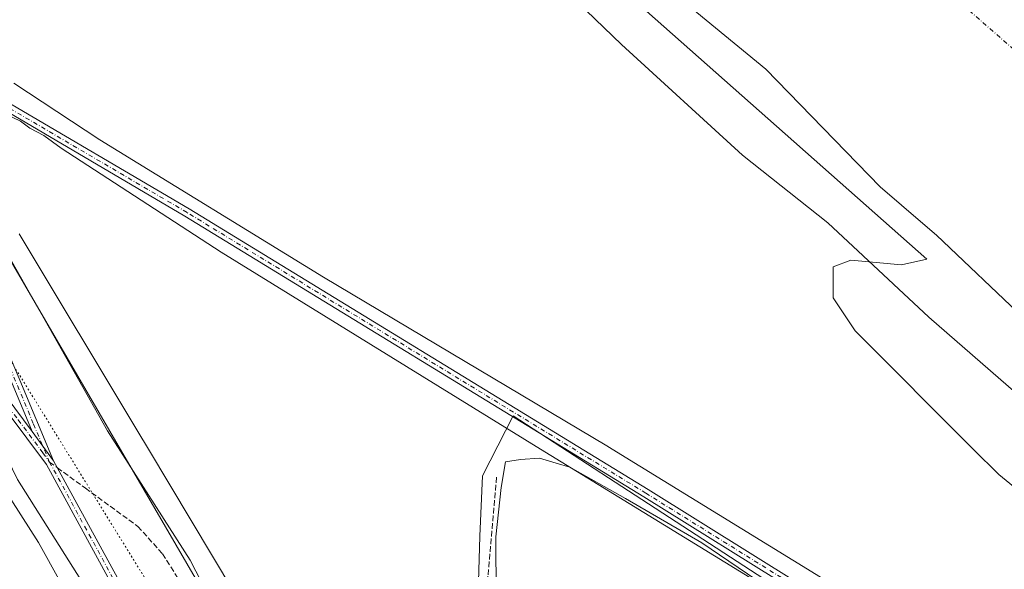
# Model space of a CAD drawing. Units: metres. Extents: x 615335 to 618819, y 4664606 to 4666977.
# Drawn here: x 615646 to 615941, y 4665244 to 4665409 of the extents above; entities that cross this region are included whole.
import ezdxf

# ---------------------------------------------------------------- set-up
doc = ezdxf.new("R2010")
doc.units = ezdxf.units.M
doc.header["$MEASUREMENT"] = 0
for name, pattern in [('DGN Style 3', [2.307223458686699, 1.648016756204785, -0.6592067024819142]), ('DGN Style 4', [2.6384748266838614, 1.318413404963828, -0.6592067024819142, 0.001648016756204785, -0.6592067024819142]), ('DGN Style 5', [1.1536117293433497, 0.4944050268614355, -0.6592067024819142])]:
    doc.linetypes.add(name, pattern=pattern)
for name, color, linetype, lineweight in [('Arbolado forestal CxS', 92, 'Continuous', 0), ('Camino Cxs', 7, 'Continuous', 0), ('Camino eje', 30, 'DGN Style 4', 13), ('Corriente artificial lineal', 4, 'DGN Style 3', 13), ('Corriente natural Cxs', 4, 'Continuous', 13), ('Corriente natural eje', 4, 'DGN Style 4', 0), ('Cultivos herbáceos CxS', 92, 'Continuous', 0), ('Cultivos leñosos CxS', 92, 'Continuous', 0), ('Curva de nivel normal', 30, 'Continuous', 0), ('Espacio natural protegido', 121, 'Continuous', 13), ('Espacio natural protegido CxS', 121, 'Continuous', 0), ('Pastizal CxS', 92, 'Continuous', 0), ('Senda', 7, 'DGN Style 3', 0), ('Senda no paivmentada conexión', 7, 'DGN Style 3', 0), ('Suelo desnudo CxS', 253, 'Continuous', 0), ('Vía pecuaria CxS', 92, 'Continuous', 13), ('Vía pecuaria eje', 92, 'DGN Style 5', 0)]:
    doc.layers.add(name, color=color, linetype=linetype, lineweight=lineweight)

# ---------------------------------------------------------------- blocks, each defined once
blk = doc.blocks.new('*U7')
at = {"layer": 'Suelo desnudo CxS', "color": 253, "linetype": 'Continuous', "lineweight": 0}
blk.add_polyline3d([(615946.4700999996, 4665319.110099999, 253.3491999999969), (615920.1801000005, 4665344.0001, 253.2562000000034), (615916.1048999997, 4665347.5261, 253.5329000000056), (615903.4101, 4665358.5101, 253.8905999999988), (615869.1101000002, 4665393.7601, 253.2357999999949), (615833.4301000005, 4665423.1501, 253.6543999999994), (615819.8800999997, 4665435.9801, 253.0856000000058), (615805.4702000003, 4665447.4901, 253.2474999999977), (615783.7100999998, 4665463.200099999, 253.3190000000032), (615769.7608000003, 4665474.564900001, 254.2253000000055), (615765.4654999999, 4665478.859200001, 254.2914000000019), (615759.2763, 4665489.3387, 254.3665000000037), (615767.2138999999, 4665486.957400001, 254.3659000000043), (615776.3419000005, 4665484.576199999, 254.1337000000058), (615779.9138000002, 4665487.7512, 254.1775999999954), (615774.7544, 4665498.863700001, 254.1619000000064), (615758.0857999995, 4665524.263800001, 254.172900000005), (615734.6699999999, 4665554.426300001, 253.9398999999976), (615709.6667999999, 4665579.826400001, 253.7654000000039), (615674.7418000001, 4665609.989, 253.7535999999964), (615652.5168000003, 4665623.4827, 253.7480999999971)], dxfattribs=at)
blk = doc.blocks.new('*U8')
at = {"layer": 'Corriente natural Cxs', "color": 4, "linetype": 'Continuous', "lineweight": 13}
blk.add_polyline3d([(615946.4700999996, 4665319.110099999, 253.3491999999969), (615920.1801000005, 4665344.0001, 253.2562000000034), (615916.1048999997, 4665347.5261, 253.5329000000056), (615903.4101, 4665358.5101, 253.8905999999988), (615869.1101000002, 4665393.7601, 253.2357999999949), (615833.4301000005, 4665423.1501, 253.6543999999994), (615819.8800999997, 4665435.9801, 253.0856000000058), (615805.4702000003, 4665447.4901, 253.2474999999977), (615783.7100999998, 4665463.200099999, 253.3190000000032), (615769.7608000003, 4665474.564900001, 254.2253000000055), (615765.4654999999, 4665478.859200001, 254.2914000000019), (615759.2763, 4665489.3387, 254.3665000000037), (615767.2138999999, 4665486.957400001, 254.3659000000043), (615776.3419000005, 4665484.576199999, 254.1337000000058), (615779.9138000002, 4665487.7512, 254.1775999999954), (615774.7544, 4665498.863700001, 254.1619000000064), (615758.0857999995, 4665524.263800001, 254.172900000005), (615734.6699999999, 4665554.426300001, 253.9398999999976), (615709.6667999999, 4665579.826400001, 253.7654000000039), (615674.7418000001, 4665609.989, 253.7535999999964), (615652.5168000003, 4665623.4827, 253.7480999999971)], dxfattribs=at)

msp = doc.modelspace()

# ---------------------------------------------------------------- linework, layer by layer
at = {"layer": 'Arbolado forestal CxS', "color": 92, "linetype": 'Continuous', "lineweight": 0}
for points in [[(615355.039, 4665711.979599999, 263.7256000000052), (615378.8152000001, 4665672.250200001, 264.2681000000011), (615445.5549999997, 4665606.7323, 264.0432000000001), (615527.5020000003, 4665510.271600001, 264.2541000000056), (615591.5595000006, 4665424.679099999, 263.1695000000037), (615631.2231000002, 4665356.692199999, 263.0524000000005), (615721.4175000006, 4665201.772500001, 264.0198999999994), (615757.2348999997, 4665142.5788, 263.8457000000053), (615838.8335999995, 4664985.4496, 263.4271000000008), (615861.7296000002, 4664926.803099999, 261.4039000000048), (615880.6539000003, 4664874.7301, 260.5145000000048), (615892.9171000002, 4664878.82, 259.3632000000071), (615893.0169000002, 4664878.878500001, 259.3454000000056)], [(615861.7296000002, 4664926.803099999, 261.4039000000048), (615838.8335999995, 4664985.4496, 263.4271000000008), (615757.2348999997, 4665142.5788, 263.8457000000053), (615721.4175000006, 4665201.772500001, 264.0198999999994), (615631.2231000002, 4665356.692199999, 263.0524000000005), (615591.5595000006, 4665424.679099999, 263.1695000000037), (615527.5020000003, 4665510.271600001, 264.2541000000056), (615445.5549999997, 4665606.7323, 264.0432000000001), (615378.8152000001, 4665672.250200001, 264.2681000000011)], [(615652.5168000003, 4665623.4827, 253.7480999999971), (615674.7418000001, 4665609.989, 253.7535999999964), (615709.6667999999, 4665579.826400001, 253.7654000000039), (615734.6699999999, 4665554.426300001, 253.9398999999976), (615758.0857999995, 4665524.263800001, 254.172900000005), (615774.7544, 4665498.863700001, 254.1619000000064), (615779.9138000002, 4665487.7512, 254.1775999999954), (615776.3419000005, 4665484.576199999, 254.1337000000058), (615767.2138999999, 4665486.957400001, 254.3659000000043), (615759.2763, 4665489.3387, 254.3665000000037), (615765.4654999999, 4665478.859200001, 254.2914000000019), (615769.7608000003, 4665474.564900001, 254.2253000000055), (615783.7100999998, 4665463.200099999, 253.3190000000032), (615805.4702000003, 4665447.4901, 253.2474999999977), (615819.8800999997, 4665435.9801, 253.0856000000058), (615833.4301000005, 4665423.1501, 253.6543999999994), (615869.1101000002, 4665393.7601, 253.2357999999949), (615903.4101, 4665358.5101, 253.8905999999988), (615916.1048999997, 4665347.5261, 253.5329000000056), (615920.1801000005, 4665344.0001, 253.2562000000034), (615946.4700999996, 4665319.110099999, 253.3491999999969)], [(615652.5168000003, 4665623.4827, 253.7480999999971), (615674.7418000001, 4665609.989, 253.7535999999964), (615709.6667999999, 4665579.826400001, 253.7654000000039), (615734.6699999999, 4665554.426300001, 253.9398999999976), (615758.0857999995, 4665524.263800001, 254.172900000005), (615774.7544, 4665498.863700001, 254.1619000000064), (615779.9138000002, 4665487.7512, 254.1775999999954), (615776.3419000005, 4665484.576199999, 254.1337000000058), (615767.2138999999, 4665486.957400001, 254.3659000000043), (615759.2763, 4665489.3387, 254.3665000000037), (615765.4654999999, 4665478.859200001, 254.2914000000019), (615769.7608000003, 4665474.564900001, 254.2253000000055), (615783.7100999998, 4665463.200099999, 253.3190000000032), (615805.4702000003, 4665447.4901, 253.2474999999977), (615819.8800999997, 4665435.9801, 253.0856000000058), (615833.4301000005, 4665423.1501, 253.6543999999994), (615869.1101000002, 4665393.7601, 253.2357999999949), (615903.4101, 4665358.5101, 253.8905999999988), (615916.1048999997, 4665347.5261, 253.5329000000056), (615920.1801000005, 4665344.0001, 253.2562000000034), (615946.4700999996, 4665319.110099999, 253.3491999999969)], [(616204.2432000004, 4664942.278899999, 258.1757000000071), (616164.2509000005, 4665006.901900001, 258.2762999999977), (616130.2675000001, 4665056.404300001, 258.9370000000054), (616108.8250000002, 4665081.386700001, 259.3119000000006), (616080.5695000002, 4665107.9835, 259.7160000000004), (616078.4200999998, 4665110.0067, 259.7296999999962), (616076.9510000005, 4665110.8992, 259.7437000000064), (615951.8080000002, 4665186.926300001, 261.116200000004), (615793.5714999996, 4665289.9011, 260.4302000000025), (615784.3901000004, 4665271.9461, 259.0200000000041), (615783.5579000004, 4665253.886499999, 258.5736000000034), (615782.8771000003, 4665230.028899999, 258.536500000002), (615784.9205, 4665185.0393, 258.3295999999973), (615794.4583000002, 4665153.000299999, 258.2790999999997), (615817.1007000003, 4665090.9921, 258.3809000000037), (615890.1529000001, 4664962.069700001, 258.2608999999939), (615902.4159000004, 4664904.8103, 258.2546000000002)], [(616204.2432000004, 4664942.278899999, 258.1757000000071), (616164.2509000005, 4665006.901900001, 258.2762999999977), (616130.2675000001, 4665056.404300001, 258.9370000000054), (616108.8250000002, 4665081.386700001, 259.3119000000006), (616080.5695000002, 4665107.9835, 259.7160000000004), (616078.4200999998, 4665110.0067, 259.7296999999962), (616076.9510000005, 4665110.8992, 259.7437000000064), (615951.8080000002, 4665186.926300001, 261.116200000004), (615793.5714999996, 4665289.9011, 260.4302000000025), (615784.3901000004, 4665271.9461, 259.0200000000041), (615783.5579000004, 4665253.886499999, 258.5736000000034), (615782.8771000003, 4665230.028899999, 258.536500000002), (615784.9205, 4665185.0393, 258.3295999999973), (615794.4583000002, 4665153.000299999, 258.2790999999997), (615817.1007000003, 4665090.9921, 258.3809000000037), (615890.1529000001, 4664962.069700001, 258.2608999999939), (615902.4159000004, 4664904.8103, 258.2546000000002), (615892.8784999996, 4664878.9077, 259.3703999999998), (615893.0169000002, 4664878.878500001, 259.3454000000056)]]:
    msp.add_polyline3d(points, dxfattribs=at)
at = {"layer": 'Camino Cxs', "color": 7, "linetype": 'Continuous', "lineweight": 0, "extrusion": (-0.01020543172501985, 0.01393834474283359, 0.999850774720476), "elevation": 59006.08907411065, "flags": 128}
msp.add_lwpolyline([(615626.586078879, 4664907.218048702), (615620.2145092166, 4664915.918893931)], dxfattribs=at)
msp.add_lwpolyline([(615626.586078879, 4664907.218048702), (615620.2145092166, 4664915.918893931)], dxfattribs=at)
at = {"layer": 'Camino Cxs', "color": 7, "linetype": 'Continuous', "lineweight": 0}
for points in [[(615355.6064999999, 4665677.243000001, 264.6998000000021), (615363.2801000001, 4665668.770099999, 264.7559000000037), (615374.8800999997, 4665656.9301, 264.7793999999994), (615383.9401000004, 4665645.890100001, 264.7859000000026), (615390.8901000004, 4665636.940099999, 264.7700000000041), (615418.6101000002, 4665593.600099999, 264.4112000000023), (615427.2001, 4665582.610099999, 264.3512999999948), (615466.7701000003, 4665540.450099999, 264.2663999999932), (615479.6601, 4665524.940099999, 264.2731000000058), (615500.2401000002, 4665494.360099999, 264.426999999996), (615569.2401000002, 4665407.030099999, 263.5807000000059), (615597.1700999998, 4665364.590100001, 263.2589000000008), (615620.2100999998, 4665326.4101, 262.8503999999957), (615636.5301000001, 4665302.7501, 262.7158999999957), (615649.6001000004, 4665285.200099999, 262.7448000000004)], [(615390.8901000004, 4665636.940099999, 264.7700000000041), (615418.6101000002, 4665593.600099999, 264.4112000000023), (615427.2001, 4665582.610099999, 264.3512999999948), (615466.7701000003, 4665540.450099999, 264.2663999999932), (615479.6601, 4665524.940099999, 264.2731000000058), (615500.2401000002, 4665494.360099999, 264.426999999996), (615569.2401000002, 4665407.030099999, 263.5807000000059), (615597.1700999998, 4665364.590100001, 263.2589000000008), (615620.2100999998, 4665326.4101, 262.8503999999957), (615636.5301000001, 4665302.7501, 262.7158999999957), (615649.6001000004, 4665285.200099999, 262.7448000000004), (615655.9700999996, 4665276.5001, 262.9311000000016), (615689.6601, 4665214.800100001, 263.719299999997), (615700.6101000002, 4665195.770099999, 263.8071999999956), (615712.9200999998, 4665176.3201, 263.8102999999974), (615715.0500999996, 4665171.550100001, 263.8233000000037), (615738.7600999996, 4665135.120100001, 263.8405999999959), (615748.7801000001, 4665117.720100001, 263.8141000000033), (615761.4401000004, 4665094.0601, 263.817200000005), (615781.6501000002, 4665052.8301, 263.7449999999953), (615791.5401, 4665029.7501, 263.6564999999973), (615801.5000999998, 4664999.6601, 263.5286000000052), (615806.6401000004, 4664986.620100001, 263.5126000000019), (615825.6501000002, 4664941.7301, 263.3267999999953)], [(615649.6001000004, 4665285.200099999, 262.7448000000004), (615616.6101000002, 4665364.110099999, 263.335500000001), (615610.6501000002, 4665376.5701, 263.4731999999931), (615599.0601000005, 4665396.450099999, 263.5556999999972), (615599.5601000005, 4665400.6801, 263.5243000000046), (615602.2200999996, 4665402.950099999, 263.2333999999973), (615605.0401, 4665405.1801, 263.3006000000024), (615608.4600999998, 4665404.4801, 263.9033999999957), (615623.8101000005, 4665394.2501, 267.4315999999963), (615640.1801000005, 4665385.0101, 268.3248000000021), (615696.5900999998, 4665351.880100001, 267.8206999999966), (615833.9401000004, 4665267.840100001, 264.1876000000047), (615925.5401, 4665210.7301, 264.8255999999965), (616022.1901000004, 4665153.290100001, 266.9875000000029), (616042.0000999998, 4665142.590100001, 262.6070999999938), (616069.0401, 4665125.090100001, 263.1597000000039), (616096.0500999996, 4665103.770099999, 265.9198999999935), (616122.8000999996, 4665079.940099999, 263.8594000000012), (616259.4901000002, 4664954.7401, 265.9014000000025)], [(616257.7500999998, 4664952.940099999, 266.0668000000005), (616121.1300999997, 4665078.0801, 263.561400000006), (616094.4401000004, 4665101.850099999, 264.1538), (616067.5800999999, 4665123.050100001, 263.4985000000015), (616040.7301000003, 4665140.440099999, 263.6916000000056), (616020.9600999998, 4665151.120100001, 266.7418999999936), (615924.2401000002, 4665208.600099999, 265.1797999999981), (615832.6201, 4665265.710100001, 262.8978000000061), (615695.3000999996, 4665349.7301, 265.9833999999973), (615638.9301000005, 4665382.840100001, 265.7679999999964), (615622.5000999998, 4665392.120100001, 266.2948000000033), (615607.4801000003, 4665402.120100001, 262.9939000000013), (615605.6801000005, 4665402.4901, 263.0641999999934), (615603.8000999996, 4665401.0101, 263.2317000000039), (615601.9301000005, 4665399.4101, 263.4272999999957), (615601.6401000004, 4665396.9801, 263.5302999999985), (615612.8601000002, 4665377.7401, 263.5016000000033), (615618.8901000004, 4665365.140100001, 263.3521000000038), (615655.9700999996, 4665276.5001, 262.9311000000016)], [(616257.7500999998, 4664952.940099999, 266.0668000000005), (616121.1300999997, 4665078.0801, 263.561400000006), (616094.4401000004, 4665101.850099999, 264.1538), (616067.5800999999, 4665123.050100001, 263.4985000000015), (616040.7301000003, 4665140.440099999, 263.6916000000056), (616020.9600999998, 4665151.120100001, 266.7418999999936), (615924.2401000002, 4665208.600099999, 265.1797999999981), (615832.6201, 4665265.710100001, 262.8978000000061), (615695.3000999996, 4665349.7301, 265.9833999999973), (615638.9301000005, 4665382.840100001, 265.7679999999964)], [(615640.1801000005, 4665385.0101, 268.3248000000021), (615696.5900999998, 4665351.880100001, 267.8206999999966), (615833.9401000004, 4665267.840100001, 264.1876000000047), (615925.5401, 4665210.7301, 264.8255999999965), (616022.1901000004, 4665153.290100001, 266.9875000000029), (616042.0000999998, 4665142.590100001, 262.6070999999938), (616069.0401, 4665125.090100001, 263.1597000000039), (616096.0500999996, 4665103.770099999, 265.9198999999935), (616122.8000999996, 4665079.940099999, 263.8594000000012), (616259.4901000002, 4664954.7401, 265.9014000000025)], [(615618.8901000004, 4665365.140100001, 263.3521000000038), (615655.9700999996, 4665276.5001, 262.9311000000016), (615649.6001000004, 4665285.200099999, 262.7448000000004), (615616.6101000002, 4665364.110099999, 263.335500000001)], [(615823.2801000001, 4664940.9301, 263.3083999999944), (615804.3201000001, 4664985.6801, 263.536300000007), (615799.1501000002, 4664998.800100001, 263.5426000000007), (615789.2001, 4665028.860099999, 263.6502999999939), (615779.3800999997, 4665051.780099999, 263.7611999999936), (615759.2200999996, 4665092.920100001, 263.8350999999966), (615746.5900999998, 4665116.5001, 263.8341999999975), (615736.6300999997, 4665133.8201, 263.8432999999932), (615712.8501000004, 4665170.350099999, 263.813599999994), (615710.7200999996, 4665175.140100001, 263.8139999999985), (615698.4700999996, 4665194.4801, 263.795499999993), (615687.4801000003, 4665213.5701, 263.7439000000013), (615653.8507000003, 4665275.3235, 262.9704999999958), (615642.0806999998, 4665291.113500001, 262.803700000004)], [(615858.8300999999, 4664807.0701, 263.2419999999984), (615857.8701, 4664809.4101, 263.238400000002), (615848.5601000005, 4664842.700099999, 263.241200000004), (615840.9200999998, 4664884.9301, 263.2406000000047), (615823.2801000001, 4664940.9301, 263.3083999999944), (615804.3201000001, 4664985.6801, 263.536300000007), (615799.1501000002, 4664998.800100001, 263.5426000000007), (615789.2001, 4665028.860099999, 263.6502999999939), (615779.3800999997, 4665051.780099999, 263.7611999999936), (615759.2200999996, 4665092.920100001, 263.8350999999966), (615746.5900999998, 4665116.5001, 263.8341999999975), (615736.6300999997, 4665133.8201, 263.8432999999932), (615712.8501000004, 4665170.350099999, 263.813599999994), (615710.7200999996, 4665175.140100001, 263.8139999999985), (615698.4700999996, 4665194.4801, 263.795499999993), (615687.4801000003, 4665213.5701, 263.7439000000013), (615653.8507000003, 4665275.3235, 262.9704999999958), (615642.0806999998, 4665291.113500001, 262.803700000004)], [(615655.9700999996, 4665276.5001, 262.9311000000016), (615689.6601, 4665214.800100001, 263.719299999997), (615700.6101000002, 4665195.770099999, 263.8071999999956), (615712.9200999998, 4665176.3201, 263.8102999999974), (615715.0500999996, 4665171.550100001, 263.8233000000037), (615738.7600999996, 4665135.120100001, 263.8405999999959), (615748.7801000001, 4665117.720100001, 263.8141000000033), (615761.4401000004, 4665094.0601, 263.817200000005), (615781.6501000002, 4665052.8301, 263.7449999999953), (615791.5401, 4665029.7501, 263.6564999999973), (615801.5000999998, 4664999.6601, 263.5286000000052), (615806.6401000004, 4664986.620100001, 263.5126000000019), (615825.6501000002, 4664941.7301, 263.3267999999953), (615843.3400999998, 4664885.5801, 263.2504999999946), (615851.0000999998, 4664843.2601, 263.2687000000006), (615860.2401000002, 4664810.2301, 263.2718000000023), (615863.9200999998, 4664801.2301, 263.280700000003)]]:
    msp.add_polyline3d(points, dxfattribs=at)
at = {"layer": 'Camino eje', "color": 30, "linetype": 'DGN Style 4', "lineweight": 13, "extrusion": (-0.007231308507424971, 0.01716617435472229, 0.999826500266568), "elevation": 75895.85094999945, "flags": 128}
msp.add_lwpolyline([(-2378494.521323059, -4059666.25680237), (-2378494.521323059, -4059659.540786029)], dxfattribs=at)
at = {"layer": 'Camino eje', "color": 30, "linetype": 'DGN Style 4', "lineweight": 13}
for points in [[(616258.6201, 4664953.840100001, 265.9685000000027), (616121.9650999998, 4665079.0101, 263.5466000000015), (616095.2451, 4665102.8101, 264.9266999999964), (616068.3101000005, 4665124.0701, 263.2258000000002), (616041.3651000002, 4665141.515100001, 263.1818999999959), (616021.5751, 4665152.2051, 267.2366000000038), (615924.8901000004, 4665209.665100001, 265.0458999999973), (615833.2801000001, 4665266.7751, 263.5463000000018), (615695.9451000001, 4665350.8051, 266.8901000000042), (615639.5551000005, 4665383.925100001, 267.0488999999943), (615623.1551000001, 4665393.1851, 266.7746000000043), (615607.9700999996, 4665403.300100001, 263.3793000000005), (615605.3601000002, 4665403.835100001, 263.1968000000052), (615603.0100999996, 4665401.9801, 263.2173000000039), (615600.7451, 4665400.045100001, 263.4618999999948), (615600.3501000004, 4665396.715100001, 263.5433000000049), (615611.7550999997, 4665377.155099999, 263.4774999999936), (615617.7500999998, 4665364.6251, 263.3421999999992), (615649.9732999997, 4665287.487700001, 262.6511000000028), (615652.1633000001, 4665282.2883, 262.8181000000041)], [(615640.9194999998, 4665294.761499999, 262.7835000000051), (615645.4244999997, 4665288.716700001, 262.7391000000061), (615652.8051000005, 4665278.864700001, 262.8788000000059), (615654.7701000003, 4665276.100099999, 262.9431999999942)], [(615654.7701000003, 4665276.100099999, 262.9431999999942), (615688.5701000001, 4665214.1851, 263.7320000000037), (615699.5401, 4665195.1251, 263.8007999999973), (615711.8201000001, 4665175.7301, 263.8068000000058), (615713.9501, 4665170.950099999, 263.8166000000056), (615737.6951000001, 4665134.470100001, 263.832699999999), (615747.6851000005, 4665117.110099999, 263.8047999999981), (615760.3300999999, 4665093.4901, 263.8255999999965), (615780.5151000004, 4665052.3051, 263.7519999999931), (615790.3701, 4665029.3051, 263.6526000000013), (615800.3251, 4664999.2301, 263.5345999999991), (615805.4801000003, 4664986.1501, 263.5225000000065), (615824.4650999998, 4664941.3301, 263.3179999999993), (615842.1300999997, 4664885.255100001, 263.2477000000072), (615849.7801000001, 4664842.9801, 263.2546000000002), (615859.0551000005, 4664809.8201, 263.2544999999955), (615861.3750999998, 4664804.1501, 263.2516999999934), (615862.2500999998, 4664801.683300001, 263.2473999999929)]]:
    msp.add_polyline3d(points, dxfattribs=at)
at = {"layer": 'Corriente artificial lineal', "color": 4, "linetype": 'DGN Style 3', "lineweight": 13}
msp.add_polyline3d([(615788.5401, 4665271.5601, 259.0975999999937), (615785.9700999996, 4665241.9001, 258.5415000000066), (615785.0900999998, 4665216.970100001, 258.3586000000068), (615787.6300999997, 4665195.610099999, 258.4848000000056), (615791.3701, 4665177.7301, 258.3712999999989), (615821.6700999998, 4665090.130100001, 258.2013000000007), (615831.8201000001, 4665067.9801, 258.2032999999938), (615837.0201000003, 4665058.800100001, 258.3883999999962), (615844.8901000004, 4665048.300100001, 258.5400999999983), (615862.9101, 4665015.640100001, 258.0859999999957), (615883.8800999997, 4664972.420100001, 258.2421000000031), (615914.4301000005, 4664924.220100001, 258.2945000000037), (615916.4901000002, 4664924.1801, 258.2284999999974), (615918.4101, 4664924.610099999, 258.1744000000036), (615920.6700999998, 4664926.1501, 258.1156000000047), (615923.2901, 4664929.7501, 258.0567000000011), (615931.8400999998, 4664935.280099999, 258.0576000000001)], dxfattribs=at)
at = {"layer": 'Corriente natural Cxs', "color": 4, "linetype": 'Continuous', "lineweight": 13}
msp.add_polyline3d([(615946.4700999996, 4665319.110099999, 253.3491999999969), (615920.1801000005, 4665344.0001, 253.2562000000034), (615916.1048999997, 4665347.5261, 253.5329000000056), (615903.4101, 4665358.5101, 253.8905999999988), (615869.1101000002, 4665393.7601, 253.2357999999949), (615833.4301000005, 4665423.1501, 253.6543999999994), (615819.8800999997, 4665435.9801, 253.0856000000058), (615805.4702000003, 4665447.4901, 253.2474999999977), (615783.7100999998, 4665463.200099999, 253.3190000000032), (615769.7608000003, 4665474.564900001, 254.2253000000055), (615765.4654999999, 4665478.859200001, 254.2914000000019), (615759.2763, 4665489.3387, 254.3665000000037), (615767.2138999999, 4665486.957400001, 254.3659000000043), (615776.3419000005, 4665484.576199999, 254.1337000000058), (615779.9138000002, 4665487.7512, 254.1775999999954), (615774.7544, 4665498.863700001, 254.1619000000064), (615758.0857999995, 4665524.263800001, 254.172900000005), (615734.6699999999, 4665554.426300001, 253.9398999999976), (615709.6667999999, 4665579.826400001, 253.7654000000039), (615674.7418000001, 4665609.989, 253.7535999999964), (615652.5168000003, 4665623.4827, 253.7480999999971)], dxfattribs=at)
at = {"layer": 'Corriente natural eje', "color": 4, "linetype": 'DGN Style 4', "lineweight": 0}
msp.add_polyline3d([(615352.6268999996, 4665859.622300001, 251.9222000000009), (615406.7344000004, 4665828.2051, 252.075800000006), (615499.4446, 4665769.912599999, 252.2333999999973), (615565.0601000005, 4665715.200099999, 252.6404000000039), (615752.4501, 4665553.2601, 253.1290000000008), (615810.4401000004, 4665501.550100001, 252.3752999999997), (615888.8701, 4665447.390100001, 252.1687999999995), (615966.5500999996, 4665379.2401, 252.1405999999988), (616004.1201, 4665339.120100001, 252.6107000000048), (616034.0401, 4665301.540100001, 252.2045000000071), (616064.7401000002, 4665261.440099999, 252.3001999999979), (616088.7001, 4665234.960100001, 252.2204000000056), (616136.6101000002, 4665195.860099999, 251.6901999999973), (616226.1201, 4665132.800100001, 251.8524000000034), (616335.8101000005, 4665059.6501, 251.6668999999966), (616449.9301000005, 4664980.770099999, 252.0387000000046), (616456.7726999996, 4664975.228800001, 251.9483000000037)], dxfattribs=at)
at = {"layer": 'Cultivos herbáceos CxS', "color": 92, "linetype": 'Continuous', "lineweight": 0}
for points in [[(615902.4159000004, 4664904.8103, 258.2546000000002), (615890.1529000001, 4664962.069700001, 258.2608999999939), (615817.1007000003, 4665090.9921, 258.3809000000037), (615794.4583000002, 4665153.000299999, 258.2790999999997), (615784.9205, 4665185.0393, 258.3295999999973), (615782.8771000003, 4665230.028899999, 258.536500000002), (615783.5579000004, 4665253.886499999, 258.5736000000034), (615784.3901000004, 4665271.9461, 259.0200000000041), (615793.5714999996, 4665289.9011, 260.4302000000025), (615951.8080000002, 4665186.926300001, 261.116200000004), (616076.9510000005, 4665110.8992, 259.7437000000064), (616078.4200999998, 4665110.0067, 259.7296999999962), (616080.5695000002, 4665107.9835, 259.7160000000004), (616108.8250000002, 4665081.386700001, 259.3119000000006), (616130.2675000001, 4665056.404300001, 258.9370000000054), (616164.2509000005, 4665006.901900001, 258.2762999999977), (616204.2432000004, 4664942.278899999, 258.1757000000071)], [(616204.2432000004, 4664942.278899999, 258.1757000000071), (616164.2509000005, 4665006.901900001, 258.2762999999977), (616130.2675000001, 4665056.404300001, 258.9370000000054), (616108.8250000002, 4665081.386700001, 259.3119000000006), (616080.5695000002, 4665107.9835, 259.7160000000004), (616078.4200999998, 4665110.0067, 259.7296999999962), (616076.9510000005, 4665110.8992, 259.7437000000064), (615951.8080000002, 4665186.926300001, 261.116200000004), (615793.5714999996, 4665289.9011, 260.4302000000025), (615784.3901000004, 4665271.9461, 259.0200000000041), (615783.5579000004, 4665253.886499999, 258.5736000000034), (615782.8771000003, 4665230.028899999, 258.536500000002), (615784.9205, 4665185.0393, 258.3295999999973), (615794.4583000002, 4665153.000299999, 258.2790999999997), (615817.1007000003, 4665090.9921, 258.3809000000037), (615890.1529000001, 4664962.069700001, 258.2608999999939), (615902.4159000004, 4664904.8103, 258.2546000000002), (615892.8784999996, 4664878.9077, 259.3703999999998), (615893.0169000002, 4664878.878500001, 259.3454000000056)]]:
    msp.add_polyline3d(points, dxfattribs=at)
at = {"layer": 'Cultivos leñosos CxS', "color": 92, "linetype": 'Continuous', "lineweight": 0}
for points in [[(615371.8937999997, 4664680.299699999, 264.2209000000003), (615365.0007999997, 4665102.2205, 264.4802000000054), (615389.1907000003, 4665117.5647, 264.5595999999932), (615570.2856999999, 4665224.689300001, 265.2508999999991), (615570.3567000004, 4665224.7313, 265.2498000000051), (615561.3044999996, 4665250.5011, 265.3071999999956), (615576.0255000005, 4665255.994700001, 265.0470999999961), (615640.7030999997, 4665280.131100001, 263.2182999999932), (615645.2225000003, 4665270.8367, 263.4098999999987), (615707.3542999999, 4665172.355900001, 263.8834999999963), (615734.7138999999, 4665129.989900001, 263.8997999999993), (615766.9901000002, 4665051.566500001, 264.0785999999935), (615810.3421, 4664943.6229, 263.6380999999965)], [(615640.7030999997, 4665280.131100001, 263.2182999999932), (615645.2225000003, 4665270.8367, 263.4098999999987), (615707.3542999999, 4665172.355900001, 263.8834999999963), (615734.7138999999, 4665129.989900001, 263.8997999999993), (615766.9901000002, 4665051.566500001, 264.0785999999935), (615810.3421, 4664943.6229, 263.6380999999965), (615816.2006999999, 4664918.391100001, 263.4550000000018), (615823.7565000001, 4664879.2357, 263.0844999999972), (615834.1769000003, 4664850.330499999, 262.6174000000028), (615849.7159000002, 4664820.312100001, 263.2004000000015), (615863.2493000003, 4664795.237500001, 263.2522999999928), (615883.4594999999, 4664761.8739, 263.4352999999974), (615903.6688999999, 4664737.6095, 263.2449000000051), (615918.8256999999, 4664704.2455, 263.0574000000051), (615925.3819000004, 4664699.435699999, 262.3436999999976), (615933.9836999997, 4664693.1249, 261.7473999999929), (615956.2128999997, 4664645.6065, 261.3882000000012), (615959.8579000002, 4664639.449300001, 261.3243999999977)]]:
    msp.add_polyline3d(points, dxfattribs=at)
at = {"layer": 'Curva de nivel normal', "color": 30, "linetype": 'Continuous', "lineweight": 0, "flags": 128}
for points, elevation in [([(616173.6950000003, 4665078.5439), (616146.5751999998, 4665091.111600001), (616122.7626, 4665102.3565), (616101.5959000001, 4665116.247099999), (616069.8459000001, 4665139.398200001), (616030.8197999997, 4665160.564900001), (616013.6217999998, 4665177.101399999), (616003.0384999998, 4665193.637900001), (615988.4863, 4665221.419199999), (615981.2103000004, 4665235.9713), (615967.9811000006, 4665248.539000001), (615938.8768999996, 4665272.351600001), (615931.2509000005, 4665279.977600001), (615895.8820000002, 4665315.3465), (615889.2674000004, 4665325.268400001), (615889.2674000004, 4665334.5288), (615894.5591000002, 4665336.5132), (615909.7725999998, 4665335.190300001), (615917.2999999998, 4665336.840100001), (615683.7999999998, 4665543.6501), (615635.6399999997, 4665585.370100001), (615477.3200000003, 4665712.640100001)], 255), ([(615644.0599999996, 4665389.520099999), (615669.8300000001, 4665372.610099999), (615736.7699999996, 4665331.460100001), (615821.5300000003, 4665280.9901), (615823.1778999995, 4665279.977600001), (615909.0899999999, 4665227.190099999)], 260), ([(615935.25, 4665198.0601), (615825.1100000005, 4665265.5701), (615801.7456999999, 4665279.977600001), (615706.1600000003, 4665338.920100001), (615658.2300000006, 4665370.0801), (615653.0199999996, 4665373.860099999), (615648.8499999996, 4665376.030099999), (615646.0999999996, 4665378.1801), (615641.29, 4665380.4001)], 260), ([(615645.6600000003, 4665344.4301), (615681.2400000002, 4665285.2401), (615684.3846000005, 4665279.977600001), (615716.3099999996, 4665226.550100001), (615747.7699999996, 4665171.8301), (615781.0800000001, 4665110.520099999), (615808.6799999997, 4665056.520099999), (615856.7800000003, 4664955.780099999), (615950.7699999996, 4664748.8201)], 260)]:
    msp.add_lwpolyline(points, dxfattribs=dict(at, elevation=elevation))
at = {"layer": 'Espacio natural protegido', "color": 121, "linetype": 'Continuous', "lineweight": 13, "flags": 128}
for points in [[(615353.8506803298, 4665784.717887247), (615363.4760999996, 4665790.959), (615367.0460000006, 4665795.130999997), (615404.1870000013, 4665769.493000002), (615436.9860000014, 4665744.366000001), (615473.2450000019, 4665718.447000001), (615508.3620000002, 4665692.369000002), (615540.8280000011, 4665665.579000001), (615572.5790000006, 4665637.114999998), (615616.2630000003, 4665600.855), (615660.7840000014, 4665562.075000001), (615704.7660000006, 4665519.973999999), (615738.5489999995, 4665487.244000001), (615766.4480000003, 4665459.941000001), (615794.2450000007, 4665431.743999999), (615825.9310000016, 4665401.117000001), (615862.1440000022, 4665367.949000001), (615887.676, 4665347.699), (615917.8930000011, 4665319.445), (615949.4859999995, 4665291.993000003)], [(615855.6530000002, 4664908.610000002), (615810.3450000007, 4665054.244999998), (615771.7630000017, 4665125.563000001), (615714.4850000005, 4665213.121999999), (615712.423000002, 4665216.528), (615696.88, 4665246.745000001), (615672.1119999995, 4665285.403999997), (615636.0500000018, 4665349.217), (615615.0310000011, 4665388.376999998), (615610.0480000024, 4665397.659000001), (615599.0060000009, 4665415.186000001), (615553.1770000017, 4665489.404), (615543.1770000015, 4665500.967000001), (615496.8880000019, 4665548.903999998), (615396.4830000014, 4665649.984999998)], [(615879.8389999998, 4665231.619000004), (615849.9809999998, 4665251.871000002), (615827.1960000005, 4665265.204999999), (615810.5080000024, 4665274.517999999), (615806.3730000012, 4665275.783000001), (615801.3920000002, 4665277.308000001), (615795.677000001, 4665276.889), (615791.245000001, 4665276.126000001), (615789.9400000018, 4665268.458000001), (615788.3320000023, 4665253.659000002), (615788.473000002, 4665235.606000002)]]:
    msp.add_lwpolyline(points, dxfattribs=at)
at = {"layer": 'Espacio natural protegido CxS', "color": 121, "linetype": 'Continuous', "lineweight": 0, "flags": 128}
for points in [[(615855.6529999997, 4664908.61), (615810.3450000001, 4665054.244999999), (615771.7630000011, 4665125.563), (615714.485, 4665213.122), (615712.4230000015, 4665216.528000001), (615696.8799999994, 4665246.745), (615672.111999999, 4665285.403999998), (615636.0499999991, 4665349.216999999), (615615.0310000004, 4665388.376999999), (615610.0479999996, 4665397.659), (615599.0060000003, 4665415.186000002), (615553.1770000011, 4665489.403999999), (615543.177000001, 4665500.967), (615496.8880000013, 4665548.903999999), (615396.4830000009, 4665649.984999999)], [(615616.2629999996, 4665600.855000001), (615660.784000001, 4665562.075), (615704.7660000002, 4665519.973999999), (615738.548999999, 4665487.244), (615766.4479999997, 4665459.941000001), (615794.2450000001, 4665431.744), (615825.931000001, 4665401.117000001), (615862.1439999995, 4665367.949), (615887.6759999995, 4665347.698999999), (615917.8930000005, 4665319.445000002), (615949.4859999989, 4665291.993000002), (615981.6720000004, 4665266.085999999), (616005.0900000008, 4665244.122), (616019.1440000008, 4665229.011000001)], [(615879.8389999992, 4665231.619000002), (615849.9809999992, 4665251.871), (615827.1959999999, 4665265.205), (615810.5079999996, 4665274.517999998), (615806.3730000006, 4665275.783), (615801.3919999996, 4665277.308), (615795.6770000004, 4665276.889000001), (615791.2450000005, 4665276.126), (615789.9400000012, 4665268.458000001), (615788.3319999995, 4665253.659000001), (615788.4730000013, 4665235.606000001)]]:
    msp.add_lwpolyline(points, dxfattribs=at)
at = {"layer": 'Pastizal CxS', "color": 92, "linetype": 'Continuous', "lineweight": 0}
for points in [[(615355.039, 4665711.979599999, 263.7256000000052), (615378.8152000001, 4665672.250200001, 264.2681000000011), (615445.5549999997, 4665606.7323, 264.0432000000001), (615527.5020000003, 4665510.271600001, 264.2541000000056), (615591.5595000006, 4665424.679099999, 263.1695000000037), (615631.2231000002, 4665356.692199999, 263.0524000000005), (615721.4175000006, 4665201.772500001, 264.0198999999994), (615757.2348999997, 4665142.5788, 263.8457000000053), (615838.8335999995, 4664985.4496, 263.4271000000008), (615861.7296000002, 4664926.803099999, 261.4039000000048), (615880.6539000003, 4664874.7301, 260.5145000000048), (615892.9171000002, 4664878.82, 259.3632000000071), (615893.0169000002, 4664878.878500001, 259.3454000000056)], [(615378.8152000001, 4665672.250200001, 264.2681000000011), (615445.5549999997, 4665606.7323, 264.0432000000001), (615527.5020000003, 4665510.271600001, 264.2541000000056), (615591.5595000006, 4665424.679099999, 263.1695000000037), (615631.2231000002, 4665356.692199999, 263.0524000000005), (615721.4175000006, 4665201.772500001, 264.0198999999994), (615757.2348999997, 4665142.5788, 263.8457000000053), (615838.8335999995, 4664985.4496, 263.4271000000008), (615861.7296000002, 4664926.803099999, 261.4039000000048)], [(615810.3421, 4664943.6229, 263.6380999999965), (615766.9901000002, 4665051.566500001, 264.0785999999935), (615734.7138999999, 4665129.989900001, 263.8997999999993), (615707.3542999999, 4665172.355900001, 263.8834999999963), (615645.2225000003, 4665270.8367, 263.4098999999987), (615640.7030999997, 4665280.131100001, 263.2182999999932), (615609.1533000004, 4665341.137700001, 263.0176000000066), (615580.6029000003, 4665388.299100001, 263.4628999999986), (615522.9817000004, 4665464.0481, 264.084799999997), (615498.3570999998, 4665500.1435, 264.477899999998), (615435.9477000004, 4665566.218900001, 264.3233000000037), (615414.0736999996, 4665593.4759, 264.3990000000049), (615399.5437000003, 4665601.010700001, 264.5861000000005), (615389.7021000005, 4665601.598900001, 264.7851999999984), (615375.3265000005, 4665618.7697, 265.1778000000049)], [(615640.7030999997, 4665280.131100001, 263.2182999999932), (615645.2225000003, 4665270.8367, 263.4098999999987), (615707.3542999999, 4665172.355900001, 263.8834999999963), (615734.7138999999, 4665129.989900001, 263.8997999999993), (615766.9901000002, 4665051.566500001, 264.0785999999935), (615810.3421, 4664943.6229, 263.6380999999965), (615816.2006999999, 4664918.391100001, 263.4550000000018), (615823.7565000001, 4664879.2357, 263.0844999999972), (615834.1769000003, 4664850.330499999, 262.6174000000028), (615849.7159000002, 4664820.312100001, 263.2004000000015), (615863.2493000003, 4664795.237500001, 263.2522999999928), (615883.4594999999, 4664761.8739, 263.4352999999974), (615903.6688999999, 4664737.6095, 263.2449000000051), (615918.8256999999, 4664704.2455, 263.0574000000051), (615925.3819000004, 4664699.435699999, 262.3436999999976), (615933.9836999997, 4664693.1249, 261.7473999999929), (615956.2128999997, 4664645.6065, 261.3882000000012), (615959.8579000002, 4664639.449300001, 261.3243999999977)]]:
    msp.add_polyline3d(points, dxfattribs=at)
at = {"layer": 'Senda', "color": 7, "linetype": 'DGN Style 3', "lineweight": 0}
msp.add_polyline3d([(615657.1270000003, 4665274.381300001, 262.9504000000015), (615665.4919999996, 4665268.281199999, 262.9676999999938), (615681.2150999998, 4665256.815099999, 262.9942000000011), (615688.5800999999, 4665248.6251, 263.0534000000043), (615698.0950999996, 4665233.5551, 263.3340999999928), (615708.8601000002, 4665213.9301, 263.7345999999961), (615753.1101000002, 4665138.7301, 263.8304999999964), (615766.5251000002, 4665113.165100001, 263.7734000000055), (615786.7251000004, 4665067.7401, 263.6591999999946), (615819.4501, 4665006.940099999, 263.5464999999967)], dxfattribs=at)
at = {"layer": 'Senda no paivmentada conexión', "color": 7, "linetype": 'DGN Style 3', "lineweight": 0, "extrusion": (-0.001994256396589032, 0.001454337431123185, 0.9999969539173913), "elevation": 5820.054594590634, "flags": 128}
msp.add_lwpolyline([(615654.0702253655, 4665272.569532217), (615656.4271350374, 4665270.850730401)], dxfattribs=at)
at = {"layer": 'Suelo desnudo CxS', "color": 253, "linetype": 'Continuous', "lineweight": 0}
msp.add_polyline3d([(615652.5168000003, 4665623.4827, 253.7480999999971), (615674.7418000001, 4665609.989, 253.7535999999964), (615709.6667999999, 4665579.826400001, 253.7654000000039), (615734.6699999999, 4665554.426300001, 253.9398999999976), (615758.0857999995, 4665524.263800001, 254.172900000005), (615774.7544, 4665498.863700001, 254.1619000000064), (615779.9138000002, 4665487.7512, 254.1775999999954), (615776.3419000005, 4665484.576199999, 254.1337000000058), (615767.2138999999, 4665486.957400001, 254.3659000000043), (615759.2763, 4665489.3387, 254.3665000000037), (615765.4654999999, 4665478.859200001, 254.2914000000019), (615769.7608000003, 4665474.564900001, 254.2253000000055), (615783.7100999998, 4665463.200099999, 253.3190000000032), (615805.4702000003, 4665447.4901, 253.2474999999977), (615819.8800999997, 4665435.9801, 253.0856000000058), (615833.4301000005, 4665423.1501, 253.6543999999994), (615869.1101000002, 4665393.7601, 253.2357999999949), (615903.4101, 4665358.5101, 253.8905999999988), (615916.1048999997, 4665347.5261, 253.5329000000056), (615920.1801000005, 4665344.0001, 253.2562000000034), (615946.4700999996, 4665319.110099999, 253.3491999999969)], dxfattribs=at)
at = {"layer": 'Vía pecuaria CxS', "color": 92, "linetype": 'Continuous', "lineweight": 13}
for points in [[(615396.4797999999, 4665649.978499999, 271.8834000000061), (615496.8881999999, 4665548.896000001, 264.3714999999939), (615543.1775000002, 4665500.958699999, 270.4342999999935), (615551.3540000003, 4665491.5044, 267.2097000000067), (615553.1772999996, 4665489.396199999, 269.0350000000035), (615599.0061999997, 4665415.1775, 263.6848000000027), (615610.0509000003, 4665397.646000001, 262.8628999999929), (615636.0502000004, 4665349.208500001, 268.7832000000053), (615672.1117000004, 4665285.3959, 265.8059000000067), (615696.8836000003, 4665246.737299999, 263.5604000000022), (615712.4231000004, 4665216.5208, 263.8791000000056), (615714.4852, 4665213.1152, 263.9186000000045), (615771.7616999998, 4665125.557200001, 264.4897000000055), (615810.3405999999, 4665054.2371, 263.295100000003), (615855.6584000001, 4664908.6074, 262.2829999999958)], [(615396.4797999999, 4665649.978499999, 271.8834000000061), (615496.8881999999, 4665548.896000001, 264.3714999999939), (615543.1775000002, 4665500.958699999, 270.4342999999935), (615551.3540000003, 4665491.5044, 267.2097000000067), (615553.1772999996, 4665489.396199999, 269.0350000000035), (615599.0061999997, 4665415.1775, 263.6848000000027), (615610.0509000003, 4665397.646000001, 262.8628999999929), (615636.0502000004, 4665349.208500001, 268.7832000000053), (615672.1117000004, 4665285.3959, 265.8059000000067), (615696.8836000003, 4665246.737299999, 263.5604000000022), (615712.4231000004, 4665216.5208, 263.8791000000056), (615714.4852, 4665213.1152, 263.9186000000045), (615771.7616999998, 4665125.557200001, 264.4897000000055), (615810.3405999999, 4665054.2371, 263.295100000003), (615855.6584000001, 4664908.6074, 262.2829999999958)], [(615818.0182999996, 4664903.527799999, 263.4814000000042), (615801.2320999998, 4664954.146700001, 264.1647999999986), (615769.6604000004, 4665039.387599999, 264.116599999994), (615761.0462999997, 4665062.896600001, 264.1557999999932), (615743.2015000005, 4665109.747500001, 264.1162999999942), (615735.4221999999, 4665125.959000001, 263.9787999999971), (615717.2351000002, 4665152.021600001, 263.9848999999958), (615664.6832999998, 4665228.2478, 264.1244000000006), (615651.4242000004, 4665252.0218, 263.9725000000035), (615637.7994999997, 4665273.2718, 264.0785999999935), (615636.2364999996, 4665275.708900001, 263.8699999999953), (615635.1741000004, 4665277.833900001, 263.7136000000028), (615591.8587999997, 4665360.386299999, 263.3381999999983), (615583.4255999997, 4665376.458900001, 263.4327999999951), (615571.6058, 4665391.257999999, 263.5185999999958), (615554.8635999998, 4665414.709000001, 263.7396000000008), (615533.8640999999, 4665441.271600001, 263.8405999999959), (615495.0522999996, 4665488.2718, 264.3652000000002), (615473.6079000002, 4665512.1095, 265.3227000000043), (615464.4456000002, 4665520.531500001, 264.2593000000052), (615396.6163999997, 4665597.772299999, 264.6367999999929), (615395.6164999995, 4665598.834799999, 264.6490999999951), (615392.6164999995, 4665601.147299999, 264.6980999999942), (615367.9793999996, 4665626.868899999, 265.3527999999933)], [(615818.0182999996, 4664903.527799999, 263.4814000000042), (615801.2320999998, 4664954.146700001, 264.1647999999986), (615769.6604000004, 4665039.387599999, 264.116599999994), (615761.0462999997, 4665062.896600001, 264.1557999999932), (615743.2015000005, 4665109.747500001, 264.1162999999942), (615735.4221999999, 4665125.959000001, 263.9787999999971), (615717.2351000002, 4665152.021600001, 263.9848999999958), (615664.6832999998, 4665228.2478, 264.1244000000006), (615651.4242000004, 4665252.0218, 263.9725000000035), (615637.7994999997, 4665273.2718, 264.0785999999935), (615636.2364999996, 4665275.708900001, 263.8699999999953), (615635.1741000004, 4665277.833900001, 263.7136000000028), (615591.8587999997, 4665360.386299999, 263.3381999999983), (615583.4255999997, 4665376.458900001, 263.4327999999951), (615571.6058, 4665391.257999999, 263.5185999999958), (615554.8635999998, 4665414.709000001, 263.7396000000008), (615533.8640999999, 4665441.271600001, 263.8405999999959), (615495.0522999996, 4665488.2718, 264.3652000000002), (615473.6079000002, 4665512.1095, 265.3227000000043), (615464.4456000002, 4665520.531500001, 264.2593000000052), (615396.6163999997, 4665597.772299999, 264.6367999999929), (615395.6164999995, 4665598.834799999, 264.6490999999951), (615392.6164999995, 4665601.147299999, 264.6980999999942), (615367.9793999996, 4665626.868899999, 265.3527999999933)]]:
    msp.add_polyline3d(points, dxfattribs=at)
at = {"layer": 'Vía pecuaria eje', "color": 92, "linetype": 'DGN Style 5', "lineweight": 0}
msp.add_polyline3d([(615355.6744999997, 4665673.082800001, 264.7734000000055), (615377.4106999999, 4665648.010700001, 264.8527000000031), (615504.8936000001, 4665512.2621, 264.4268000000012), (615568.6354, 4665432.409800001, 263.7519999999931), (615634.3677000003, 4665320.616599999, 262.540599999993), (615763.8415000001, 4665111.0053, 263.766300000003), (615785.7516999999, 4665061.098300001, 263.6800999999978), (615847.5000999998, 4664889.4176, 263.2108000000007), (615889.3298000004, 4664801.580499999, 262.4076000000059), (615963.0299000005, 4664679.806399999, 260.523000000001), (615991.9444000004, 4664616.7371, 260.4306999999972)], dxfattribs=at)

# ---------------------------------------------------------------- block references
at = {"layer": 'Corriente natural Cxs', "color": 4, "linetype": 'Continuous', "lineweight": 13}
msp.add_blockref('*U8', (0, 0), dxfattribs=at)
at = {"layer": 'Suelo desnudo CxS', "color": 253, "linetype": 'Continuous', "lineweight": 0}
msp.add_blockref('*U7', (0, 0), dxfattribs=at)

doc.saveas('drawing.dxf')
